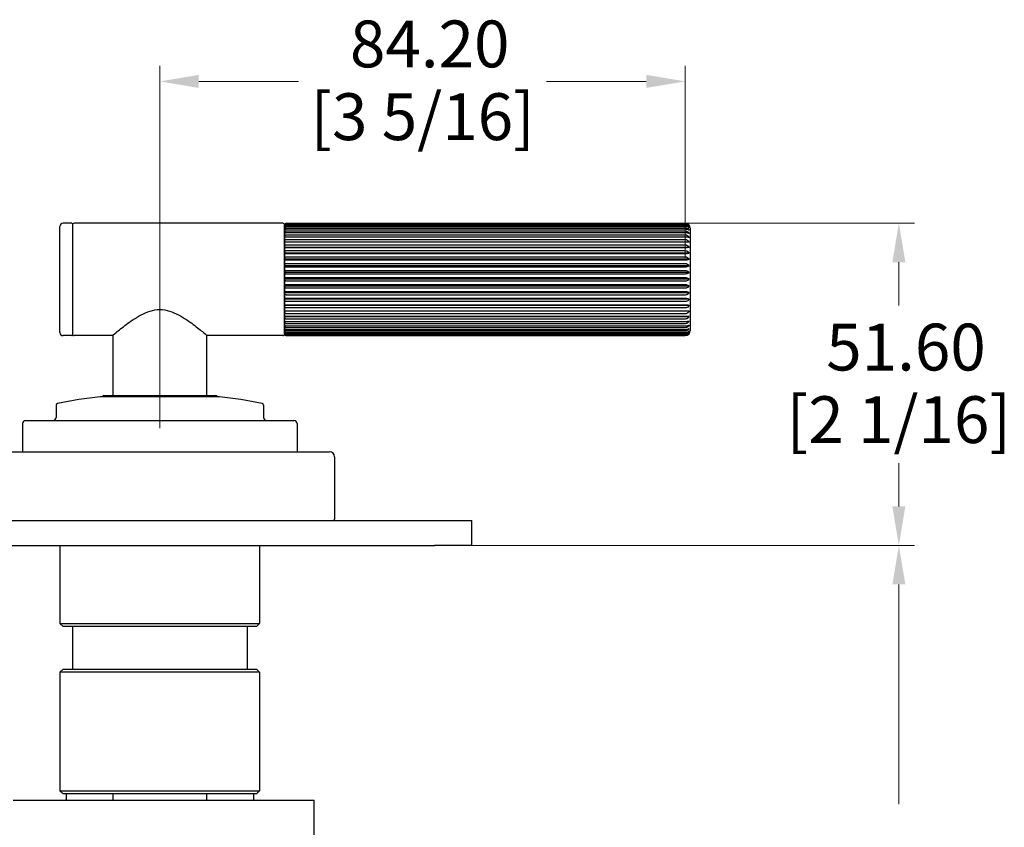
# Model space of a CAD drawing. Units: millimetres. Extents: x 20 to 722, y 20 to 505.
# Drawn here: x 314 to 472, y 151 to 280 of the extents above; entities that cross this region are included whole.
import ezdxf

# ---------------------------------------------------------------- set-up
doc = ezdxf.new("R2010")
doc.units = ezdxf.units.MM
doc.header["$LTSCALE"] = 2.5
doc.layers.add('Dimension (ISO)', color=7, linetype='Continuous', lineweight=18, true_color=0x00003f)
doc.layers.add('Visible (ISO)', color=7, linetype='Continuous', lineweight=25, true_color=0x00003f)
doc.styles.add('Samuel Heath (ISO)', font='tahoma.ttf')
doc.dimstyles.new('Samuel Heath (ISO)', dxfattribs={"dimscale": 2.5, "dimtxt": 3, "dimasz": 2.5, "dimexe": 1, "dimexo": 1.5, "dimgap": 0.762, "dimtad": 0, "dimtih": 1, "dimtoh": 1, "dimrnd": 1e-08, "dimzin": 0, "dimdsep": 46, "dimtxsty": 'Samuel Heath (ISO)', "dimcen": 0.09, "dimdle": 10, "dimclrd": 256, "dimclre": 256, "dimclrt": 256, "dimazin": 0, "dimtfac": 1, "dimtmove": 0, "dimatfit": 3, "dimfxl": 1, "dimtolj": 1, "dimtzin": 0, "dimlwd": 15, "dimlwe": 15, "dimarcsym": 0})

# ---------------------------------------------------------------- blocks, each defined once
blk = doc.blocks.new('*D12')
at = {"layer": 'Defpoints', "color": 0, "transparency": 16777216}
for p in [(420.84, 270.51), (420.84, 238.53), (336.64, 211.2)]:
    blk.add_point(p, dxfattribs=at)
at = {"layer": 'Dimension (ISO)', "color": 176, "lineweight": 15, "true_color": 0x000080, "transparency": 16777216}
for p, q in [((336.64, 214.95), (336.64, 273.01)), ((420.84, 242.28), (420.84, 273.01)), ((342.89, 270.51), (358.87, 270.51)), ((414.59, 270.51), (398.6, 270.51))]:
    blk.add_line(p, q, dxfattribs=at)
at = {"layer": 'Dimension (ISO)', "color": 176, "true_color": 0x000080, "transparency": 16777216}
for points in [[(342.89, 271.55), (342.89, 269.47), (336.64, 270.51)], [(414.59, 271.55), (414.59, 269.47), (420.84, 270.51)]]:
    blk.add_solid(points, dxfattribs=at)
at = {"layer": 'Dimension (ISO)', "color": 176, "lineweight": 18, "true_color": 0x000080, "transparency": 16777216, "char_height": 7.5, "attachment_point": 2, "style": 'Samuel Heath (ISO)'}
for s, insert in [('\\A1; 84.20', (378.74, 280.26)), ('\\A1;[3 5/16]', (378.74, 268.61))]:
    blk.add_mtext(s, dxfattribs=dict(at, insert=insert))
blk = doc.blocks.new('*D13')
at = {"layer": 'Defpoints', "color": 0, "transparency": 16777216}
for p in [(356.34, 247.8), (380.64, 196.2), (455.05, 196.2)]:
    blk.add_point(p, dxfattribs=at)
at = {"layer": 'Dimension (ISO)', "color": 176, "lineweight": 15, "true_color": 0x000080, "transparency": 16777216}
for p, q in [((360.09, 247.8), (457.55, 247.8)), ((455.05, 241.55), (455.05, 234.62)), ((455.05, 202.45), (455.05, 209.38)), ((384.39, 196.2), (457.55, 196.2))]:
    blk.add_line(p, q, dxfattribs=at)
at = {"layer": 'Dimension (ISO)', "color": 176, "true_color": 0x000080, "transparency": 16777216}
for points in [[(454.01, 241.55), (456.09, 241.55), (455.05, 247.8)], [(454.01, 202.45), (456.09, 202.45), (455.05, 196.2)]]:
    blk.add_solid(points, dxfattribs=at)
at = {"layer": 'Dimension (ISO)', "color": 176, "lineweight": 18, "true_color": 0x000080, "transparency": 16777216, "char_height": 7.5, "attachment_point": 2, "style": 'Samuel Heath (ISO)'}
for s, insert in [('\\A1; 51.60', (455.05, 231.71)), ('\\A1;[2 1/16]', (455.05, 220.09))]:
    blk.add_mtext(s, dxfattribs=dict(at, insert=insert))
blk = doc.blocks.new('*D14')
at = {"layer": 'Defpoints', "color": 0, "transparency": 16777216}
for p in [(380.64, 196.2), (455.05, 196.2), (356.81, 88.4)]:
    blk.add_point(p, dxfattribs=at)
at = {"layer": 'Dimension (ISO)', "color": 176, "lineweight": 15, "true_color": 0x000080, "transparency": 16777216}
for p, q in [((384.39, 196.2), (457.55, 196.2)), ((455.05, 189.95), (455.05, 154.76)), ((455.05, 94.65), (455.05, 129.83)), ((360.56, 88.4), (457.55, 88.4))]:
    blk.add_line(p, q, dxfattribs=at)
at = {"layer": 'Dimension (ISO)', "color": 176, "true_color": 0x000080, "transparency": 16777216}
for points in [[(454.01, 189.95), (456.09, 189.95), (455.05, 196.2)], [(454.01, 94.65), (456.09, 94.65), (455.05, 88.4)]]:
    blk.add_solid(points, dxfattribs=at)
at = {"layer": 'Dimension (ISO)', "color": 176, "lineweight": 18, "true_color": 0x000080, "transparency": 16777216, "char_height": 7.5, "attachment_point": 2, "style": 'Samuel Heath (ISO)'}
for s, insert in [('\\A1; ', (455.05, 151.7)), ('\\A1;[4 1/4]', (455.05, 140.39))]:
    blk.add_mtext(s, dxfattribs=dict(at, insert=insert))

msp = doc.modelspace()

# ---------------------------------------------------------------- linework, layer by layer
at = {"layer": 'Visible (ISO)'}
for p, q in [((322.537, 247.798), (321.137, 247.798)), ((322.637, 247.698), (322.637, 229.898)), ((356.337, 247.798), (322.937, 247.798)), ((356.937, 247.798), (420.837, 247.798)), ((356.937, 247.795), (420.837, 247.795)), ((420.837, 247.759), (356.937, 247.759)), ((356.937, 247.693), (420.837, 247.693)), ((320.637, 230.298), (320.637, 247.298)), ((356.637, 247.498), (356.637, 230.098)), ((356.637, 247.482), (356.637, 247.498)), ((356.637, 247.348), (356.637, 247.482)), ((356.637, 247.079), (356.637, 247.348)), ((356.637, 246.68), (356.637, 247.079)), ((356.637, 246.156), (356.637, 246.68)), ((356.637, 245.516), (356.637, 246.156)), ((420.837, 247.584), (356.937, 247.584)), ((356.937, 247.451), (420.837, 247.451)), ((420.837, 247.27), (356.937, 247.27)), ((356.937, 247.073), (420.837, 247.073)), ((420.837, 246.823), (356.937, 246.823)), ((356.937, 246.564), (420.837, 246.564)), ((420.837, 246.249), (356.937, 246.249)), ((421.637, 246.998), (421.637, 230.598)), ((356.637, 244.77), (356.637, 245.516)), ((421.462, 244.77), (356.637, 244.77)), ((356.637, 243.93), (356.637, 244.77)), ((356.937, 245.932), (420.837, 245.932)), ((420.837, 245.557), (356.937, 245.557)), ((356.937, 245.188), (420.837, 245.188)), ((420.837, 244.759), (356.937, 244.759)), ((421.462, 243.93), (356.637, 243.93)), ((356.637, 243.009), (356.637, 243.93)), ((421.462, 243.009), (356.637, 243.009)), ((356.637, 242.022), (356.637, 243.009)), ((356.937, 244.344), (420.837, 244.344)), ((420.837, 243.867), (356.937, 243.867)), ((356.937, 243.412), (420.837, 243.412)), ((421.462, 242.022), (356.637, 242.022)), ((356.637, 240.984), (356.637, 242.022)), ((420.837, 242.895), (356.937, 242.895)), ((356.937, 242.407), (420.837, 242.407)), ((420.837, 241.858), (356.937, 241.858)), ((421.462, 240.984), (356.637, 240.984)), ((356.637, 239.911), (356.637, 240.984)), ((421.462, 239.911), (356.637, 239.911)), ((356.637, 238.821), (356.637, 239.911)), ((356.937, 241.345), (420.837, 241.345)), ((420.837, 240.774), (356.937, 240.774)), ((356.937, 240.243), (420.837, 240.243)), ((421.462, 238.821), (356.637, 238.821)), ((356.637, 237.73), (356.637, 238.821)), ((420.837, 239.657), (356.937, 239.657)), ((356.937, 239.118), (420.837, 239.118)), ((420.837, 238.528), (356.937, 238.528)), ((421.462, 237.73), (356.637, 237.73)), ((356.637, 236.657), (356.637, 237.73)), ((421.462, 236.657), (356.637, 236.657)), ((356.637, 235.617), (356.637, 236.657)), ((356.937, 237.988), (420.837, 237.988)), ((420.837, 237.403), (356.937, 237.403)), ((356.937, 236.871), (420.837, 236.871)), ((421.462, 235.617), (356.637, 235.617)), ((356.637, 234.627), (356.637, 235.617)), ((420.837, 236.299), (356.937, 236.299)), ((356.937, 235.785), (420.837, 235.785)), ((420.837, 235.235), (356.937, 235.235)), ((421.462, 234.627), (356.637, 234.627)), ((356.637, 233.703), (356.637, 234.627)), ((421.462, 233.703), (356.637, 233.703)), ((356.637, 232.859), (356.637, 233.703)), ((356.937, 234.746), (420.837, 234.746)), ((420.837, 234.227), (356.937, 234.227)), ((356.937, 233.77), (420.837, 233.77)), ((421.462, 232.859), (356.637, 232.859)), ((356.637, 232.109), (356.637, 232.859)), ((356.637, 231.465), (356.637, 232.109)), ((420.837, 233.292), (356.937, 233.292)), ((356.937, 232.874), (420.837, 232.874)), ((420.837, 232.443), (356.937, 232.443)), ((356.937, 232.072), (420.837, 232.072)), ((356.637, 230.936), (356.637, 231.465)), ((356.637, 230.531), (356.637, 230.936)), ((356.637, 230.256), (356.637, 230.531)), ((420.837, 231.694), (356.937, 231.694)), ((356.937, 231.375), (420.837, 231.375)), ((420.837, 231.058), (356.937, 231.058)), ((356.937, 230.796), (420.837, 230.796)), ((420.837, 230.543), (356.937, 230.543)), ((356.937, 230.343), (420.837, 230.343)), ((322.537, 229.798), (321.137, 229.798)), ((329.037, 229.798), (322.937, 229.798)), ((329.137, 229.882), (329.137, 220.198)), ((344.137, 229.882), (344.137, 220.198)), ((356.337, 229.798), (344.237, 229.798)), ((356.637, 230.117), (356.637, 230.256)), ((356.637, 230.098), (356.637, 230.117)), ((420.837, 230.159), (356.937, 230.159)), ((356.937, 230.023), (420.837, 230.023)), ((420.837, 229.911), (356.937, 229.911)), ((356.937, 229.841), (420.837, 229.841)), ((420.837, 229.803), (356.937, 229.803)), ((356.937, 229.798), (420.837, 229.798)), ((346.185, 219.998), (327.089, 219.998)), ((327.637, 220.198), (345.637, 220.198)), ((320.012, 218.651), (320.012, 216.698)), ((353.262, 218.651), (353.262, 216.698)), ((315.137, 216.198), (358.137, 216.198)), ((314.637, 215.698), (314.637, 211.198)), ((358.637, 215.698), (358.637, 211.198)), ((309.437, 211.198), (363.837, 211.198)), ((364.637, 210.398), (364.637, 200.398)), ((132.637, 200.198), (380.637, 200.198)), ((380.637, 200.198), (386.637, 200.198)), ((386.637, 196.198), (386.637, 200.198)), ((132.637, 196.198), (380.637, 196.198)), ((320.637, 196.198), (320.637, 183.698)), ((352.637, 196.198), (352.637, 183.698)), ((386.637, 196.198), (380.637, 196.198)), ((320.637, 183.698), (352.637, 183.698)), ((321.137, 183.198), (320.637, 183.698)), ((352.137, 183.198), (321.137, 183.198)), ((322.637, 183.198), (322.637, 176.398)), ((350.637, 183.198), (350.637, 176.398)), ((352.137, 183.198), (352.637, 183.698)), ((321.137, 176.398), (320.637, 175.898)), ((352.637, 175.898), (320.637, 175.898)), ((320.637, 175.898), (320.637, 156.898)), ((321.137, 176.398), (352.137, 176.398)), ((352.137, 176.398), (352.637, 175.898)), ((352.637, 175.898), (352.637, 156.898)), ((320.637, 156.898), (352.637, 156.898)), ((321.137, 156.398), (320.637, 156.898)), ((352.137, 156.398), (321.137, 156.398)), ((321.637, 156.398), (321.637, 155.498)), ((329.154, 155.498), (329.154, 156.398)), ((344.121, 156.398), (344.121, 155.498)), ((351.637, 156.398), (351.637, 155.498)), ((352.137, 156.398), (352.637, 156.898)), ((313.153, 155.398), (361.387, 155.398)), ((361.387, 145.398), (361.387, 155.398))]:
    msp.add_line(p, q, dxfattribs=at)
for centre, radius, start, end in [((321.137, 247.298), 0.5, 90, 180), ((322.537, 247.698), 0.1, 0, 90), ((322.937, 247.498), 0.3, 90, 180), ((356.337, 247.498), 0.3, 0, 90), ((356.937, 247.498), 0.3, 90, 180), ((420.837, 246.998), 0.8, 0, 90), ((420.837, 230.598), 0.8, 270, 0), ((321.137, 230.298), 0.5, 180, 270), ((322.537, 229.898), 0.1, 270, 0), ((322.937, 230.098), 0.3, 180, 270), ((356.337, 230.098), 0.3, 270, 0), ((356.937, 230.098), 0.3, 180, 270), ((336.637, 135.285), 85.25, 96.43074, 101.07956), ((327.637, 219.998), 0.2, 90, 179.89186), ((345.637, 219.998), 0.2, 0.10814, 90), ((336.637, 135.285), 85.25, 78.92044, 83.56926), ((320.312, 218.651), 0.3, 101.07956, 180), ((352.962, 218.651), 0.3, 0, 78.92044), ((315.137, 215.698), 0.5, 90, 180), ((319.512, 216.698), 0.5, 270, 0), ((353.762, 216.698), 0.5, 180, 270), ((358.137, 215.698), 0.5, 0, 90), ((363.837, 210.398), 0.8, 0, 90), ((364.437, 200.398), 0.2, 270, 0), ((320.637, 155.498), 1, 354.26083, 0), ((352.637, 155.498), 1, 180, 185.73917)]:
    msp.add_arc(centre, radius, start, end, dxfattribs=at)
for points, knots in [([(356.637, 247.482), (356.637, 247.525), (356.648, 247.577), (356.682, 247.652), (356.709, 247.69), (356.764, 247.74), (356.8, 247.763), (356.865, 247.787), (356.904, 247.795), (356.937, 247.795)], [-0.053597235, -0.053597235, -0.053597235, -0.053597235, -0.036245935, -0.036245935, -0.021773762, -0.021773762, -0.009971588, -0.009971588, 0, 0, 0, 0]), ([(356.937, 247.759), (356.904, 247.759), (356.865, 247.753), (356.8, 247.731), (356.764, 247.711), (356.709, 247.666), (356.682, 247.632), (356.648, 247.566), (356.637, 247.52), (356.637, 247.482)], [0, 0, 0, 0, 0.009984552, 0.009984552, 0.021778095, 0.021778095, 0.036205494, 0.036205494, 0.053465992, 0.053465992, 0.053465992, 0.053465992]), ([(356.637, 247.348), (356.637, 247.396), (356.648, 247.452), (356.682, 247.535), (356.709, 247.577), (356.764, 247.633), (356.8, 247.658), (356.865, 247.685), (356.904, 247.693), (356.937, 247.693)], [-0.053597235, -0.053597235, -0.053597235, -0.053597235, -0.036245935, -0.036245935, -0.021773762, -0.021773762, -0.009971588, -0.009971588, 0, 0, 0, 0]), ([(420.837, 247.795), (420.925, 247.795), (421.028, 247.776), (421.2, 247.712), (421.296, 247.652), (421.397, 247.559), (421.432, 247.522), (421.462, 247.482)], [0, 0, 0, 0, 0.026410147, 0.026410147, 0.057647598, 0.057647598, 0.074489511, 0.074489511, 0.074489511, 0.074489511]), ([(421.462, 247.482), (421.432, 247.517), (421.398, 247.55), (421.296, 247.632), (421.201, 247.686), (421.028, 247.742), (420.925, 247.759), (420.837, 247.759)], [-0.0743882, -0.0743882, -0.0743882, -0.0743882, -0.057667075, -0.057667075, -0.026447765, -0.026447765, 0, 0, 0, 0]), ([(420.837, 247.693), (420.925, 247.693), (421.028, 247.672), (421.2, 247.602), (421.296, 247.535), (421.397, 247.433), (421.432, 247.392), (421.462, 247.348)], [0, 0, 0, 0, 0.026410147, 0.026410147, 0.057647598, 0.057647598, 0.074489511, 0.074489511, 0.074489511, 0.074489511]), ([(356.937, 247.584), (356.904, 247.584), (356.865, 247.578), (356.8, 247.56), (356.764, 247.543), (356.709, 247.505), (356.682, 247.476), (356.648, 247.419), (356.637, 247.381), (356.637, 247.348)], [0, 0, 0, 0, 0.009984552, 0.009984552, 0.021778095, 0.021778095, 0.036205494, 0.036205494, 0.053465992, 0.053465992, 0.053465992, 0.053465992]), ([(356.637, 247.079), (356.637, 247.131), (356.648, 247.192), (356.682, 247.281), (356.709, 247.327), (356.764, 247.387), (356.8, 247.414), (356.865, 247.442), (356.904, 247.451), (356.937, 247.451)], [-0.053597235, -0.053597235, -0.053597235, -0.053597235, -0.036245935, -0.036245935, -0.021773762, -0.021773762, -0.009971588, -0.009971588, 0, 0, 0, 0]), ([(356.937, 247.27), (356.904, 247.27), (356.865, 247.266), (356.8, 247.251), (356.764, 247.237), (356.709, 247.206), (356.682, 247.183), (356.648, 247.137), (356.637, 247.106), (356.637, 247.079)], [0, 0, 0, 0, 0.009984552, 0.009984552, 0.021778095, 0.021778095, 0.036205494, 0.036205494, 0.053465992, 0.053465992, 0.053465992, 0.053465992]), ([(356.637, 246.68), (356.637, 246.734), (356.648, 246.799), (356.682, 246.893), (356.709, 246.941), (356.764, 247.005), (356.8, 247.033), (356.865, 247.063), (356.904, 247.073), (356.937, 247.073)], [-0.053597235, -0.053597235, -0.053597235, -0.053597235, -0.036245935, -0.036245935, -0.021773762, -0.021773762, -0.009971588, -0.009971588, 0, 0, 0, 0]), ([(356.937, 246.823), (356.904, 246.823), (356.865, 246.819), (356.8, 246.808), (356.764, 246.798), (356.709, 246.775), (356.682, 246.757), (356.648, 246.723), (356.637, 246.699), (356.637, 246.68)], [0, 0, 0, 0, 0.009984552, 0.009984552, 0.021778095, 0.021778095, 0.036205494, 0.036205494, 0.053465992, 0.053465992, 0.053465992, 0.053465992]), ([(356.637, 246.156), (356.637, 246.212), (356.648, 246.279), (356.682, 246.377), (356.709, 246.427), (356.764, 246.493), (356.8, 246.523), (356.865, 246.554), (356.904, 246.564), (356.937, 246.564)], [-0.053597235, -0.053597235, -0.053597235, -0.053597235, -0.036245935, -0.036245935, -0.021773762, -0.021773762, -0.009971588, -0.009971588, 0, 0, 0, 0]), ([(356.937, 246.249), (356.904, 246.249), (356.865, 246.247), (356.8, 246.239), (356.764, 246.233), (356.709, 246.218), (356.682, 246.206), (356.648, 246.184), (356.637, 246.169), (356.637, 246.156)], [0, 0, 0, 0, 0.009984552, 0.009984552, 0.021778095, 0.021778095, 0.036205494, 0.036205494, 0.053465992, 0.053465992, 0.053465992, 0.053465992]), ([(421.462, 247.348), (421.432, 247.378), (421.398, 247.406), (421.296, 247.476), (421.201, 247.521), (421.028, 247.57), (420.925, 247.584), (420.837, 247.584)], [-0.0743882, -0.0743882, -0.0743882, -0.0743882, -0.057667075, -0.057667075, -0.026447765, -0.026447765, 0, 0, 0, 0]), ([(420.837, 247.451), (420.925, 247.451), (421.028, 247.428), (421.2, 247.353), (421.296, 247.281), (421.397, 247.171), (421.432, 247.127), (421.462, 247.079)], [0, 0, 0, 0, 0.026410147, 0.026410147, 0.057647598, 0.057647598, 0.074489511, 0.074489511, 0.074489511, 0.074489511]), ([(421.462, 247.079), (421.432, 247.103), (421.398, 247.126), (421.296, 247.183), (421.201, 247.22), (421.028, 247.258), (420.925, 247.27), (420.837, 247.27)], [-0.0743882, -0.0743882, -0.0743882, -0.0743882, -0.057667075, -0.057667075, -0.026447765, -0.026447765, 0, 0, 0, 0]), ([(420.837, 247.073), (420.925, 247.073), (421.028, 247.049), (421.2, 246.969), (421.296, 246.893), (421.397, 246.777), (421.432, 246.73), (421.462, 246.68)], [0, 0, 0, 0, 0.026410147, 0.026410147, 0.057647598, 0.057647598, 0.074489511, 0.074489511, 0.074489511, 0.074489511]), ([(421.462, 246.68), (421.432, 246.698), (421.398, 246.715), (421.296, 246.757), (421.201, 246.785), (421.028, 246.814), (420.925, 246.823), (420.837, 246.823)], [-0.0743882, -0.0743882, -0.0743882, -0.0743882, -0.057667075, -0.057667075, -0.026447765, -0.026447765, 0, 0, 0, 0]), ([(420.837, 246.564), (420.925, 246.564), (421.028, 246.539), (421.2, 246.456), (421.296, 246.377), (421.397, 246.257), (421.432, 246.208), (421.462, 246.156)], [0, 0, 0, 0, 0.026410147, 0.026410147, 0.057647598, 0.057647598, 0.074489511, 0.074489511, 0.074489511, 0.074489511]), ([(421.462, 246.156), (421.432, 246.168), (421.398, 246.179), (421.296, 246.206), (421.201, 246.224), (421.028, 246.243), (420.925, 246.249), (420.837, 246.249)], [-0.0743882, -0.0743882, -0.0743882, -0.0743882, -0.057667075, -0.057667075, -0.026447765, -0.026447765, 0, 0, 0, 0]), ([(356.637, 245.516), (356.637, 245.574), (356.648, 245.642), (356.682, 245.742), (356.709, 245.793), (356.764, 245.86), (356.8, 245.891), (356.865, 245.923), (356.904, 245.932), (356.937, 245.932)], [-0.053597235, -0.053597235, -0.053597235, -0.053597235, -0.036245935, -0.036245935, -0.021773762, -0.021773762, -0.009971588, -0.009971588, 0, 0, 0, 0]), ([(356.937, 245.557), (356.904, 245.557), (356.865, 245.556), (356.8, 245.553), (356.764, 245.55), (356.709, 245.543), (356.682, 245.538), (356.648, 245.529), (356.637, 245.522), (356.637, 245.516)], [0, 0, 0, 0, 0.009984552, 0.009984552, 0.021778095, 0.021778095, 0.036205494, 0.036205494, 0.053465992, 0.053465992, 0.053465992, 0.053465992]), ([(356.637, 244.77), (356.637, 244.828), (356.648, 244.897), (356.682, 244.997), (356.709, 245.048), (356.764, 245.116), (356.8, 245.147), (356.865, 245.179), (356.904, 245.188), (356.937, 245.188)], [-0.053597235, -0.053597235, -0.053597235, -0.053597235, -0.036245935, -0.036245935, -0.021773762, -0.021773762, -0.009971588, -0.009971588, 0, 0, 0, 0]), ([(356.937, 244.759), (356.904, 244.759), (356.865, 244.759), (356.8, 244.76), (356.764, 244.761), (356.709, 244.763), (356.682, 244.764), (356.648, 244.767), (356.637, 244.769), (356.637, 244.77)], [0, 0, 0, 0, 0.009984552, 0.009984552, 0.021778095, 0.021778095, 0.036205494, 0.036205494, 0.053465992, 0.053465992, 0.053465992, 0.053465992]), ([(420.837, 245.932), (420.925, 245.932), (421.028, 245.907), (421.2, 245.822), (421.296, 245.742), (421.397, 245.619), (421.432, 245.569), (421.462, 245.516)], [0, 0, 0, 0, 0.026410147, 0.026410147, 0.057647598, 0.057647598, 0.074489511, 0.074489511, 0.074489511, 0.074489511]), ([(421.462, 245.516), (421.432, 245.521), (421.398, 245.526), (421.296, 245.538), (421.201, 245.546), (421.028, 245.555), (420.925, 245.557), (420.837, 245.557)], [-0.0743882, -0.0743882, -0.0743882, -0.0743882, -0.057667075, -0.057667075, -0.026447765, -0.026447765, 0, 0, 0, 0]), ([(420.837, 245.188), (420.925, 245.188), (421.028, 245.163), (421.2, 245.078), (421.296, 244.997), (421.397, 244.874), (421.432, 244.824), (421.462, 244.77)], [0, 0, 0, 0, 0.026410147, 0.026410147, 0.057647598, 0.057647598, 0.074489511, 0.074489511, 0.074489511, 0.074489511]), ([(421.462, 244.77), (421.432, 244.769), (421.398, 244.768), (421.296, 244.764), (421.201, 244.762), (421.028, 244.76), (420.925, 244.759), (420.837, 244.759)], [-0.0743882, -0.0743882, -0.0743882, -0.0743882, -0.057667075, -0.057667075, -0.026447765, -0.026447765, 0, 0, 0, 0]), ([(356.637, 243.93), (356.637, 243.988), (356.648, 244.055), (356.682, 244.155), (356.709, 244.205), (356.764, 244.272), (356.8, 244.302), (356.865, 244.334), (356.904, 244.344), (356.937, 244.344)], [-0.053597235, -0.053597235, -0.053597235, -0.053597235, -0.036245935, -0.036245935, -0.021773762, -0.021773762, -0.009971588, -0.009971588, 0, 0, 0, 0]), ([(356.937, 243.867), (356.904, 243.867), (356.865, 243.869), (356.8, 243.873), (356.764, 243.878), (356.709, 243.888), (356.682, 243.896), (356.648, 243.911), (356.637, 243.922), (356.637, 243.93)], [0, 0, 0, 0, 0.009984552, 0.009984552, 0.021778095, 0.021778095, 0.036205494, 0.036205494, 0.053465992, 0.053465992, 0.053465992, 0.053465992]), ([(356.637, 243.009), (356.637, 243.065), (356.648, 243.131), (356.682, 243.228), (356.709, 243.277), (356.764, 243.342), (356.8, 243.371), (356.865, 243.402), (356.904, 243.412), (356.937, 243.412)], [-0.053597235, -0.053597235, -0.053597235, -0.053597235, -0.036245935, -0.036245935, -0.021773762, -0.021773762, -0.009971588, -0.009971588, 0, 0, 0, 0]), ([(356.937, 242.895), (356.904, 242.895), (356.865, 242.898), (356.8, 242.907), (356.764, 242.915), (356.709, 242.933), (356.682, 242.947), (356.648, 242.975), (356.637, 242.994), (356.637, 243.009)], [0, 0, 0, 0, 0.009984552, 0.009984552, 0.021778095, 0.021778095, 0.036205494, 0.036205494, 0.053465992, 0.053465992, 0.053465992, 0.053465992]), ([(420.837, 244.344), (420.925, 244.344), (421.028, 244.319), (421.2, 244.235), (421.296, 244.155), (421.397, 244.032), (421.432, 243.983), (421.462, 243.93)], [0, 0, 0, 0, 0.026410147, 0.026410147, 0.057647598, 0.057647598, 0.074489511, 0.074489511, 0.074489511, 0.074489511]), ([(421.462, 243.93), (421.432, 243.922), (421.398, 243.915), (421.296, 243.896), (421.201, 243.884), (421.028, 243.871), (420.925, 243.867), (420.837, 243.867)], [-0.0743882, -0.0743882, -0.0743882, -0.0743882, -0.057667075, -0.057667075, -0.026447765, -0.026447765, 0, 0, 0, 0]), ([(420.837, 243.412), (420.925, 243.412), (421.028, 243.387), (421.2, 243.305), (421.296, 243.228), (421.397, 243.109), (421.432, 243.061), (421.462, 243.009)], [0, 0, 0, 0, 0.026410147, 0.026410147, 0.057647598, 0.057647598, 0.074489511, 0.074489511, 0.074489511, 0.074489511]), ([(421.462, 243.009), (421.432, 242.995), (421.398, 242.981), (421.296, 242.947), (421.201, 242.925), (421.028, 242.902), (420.925, 242.895), (420.837, 242.895)], [-0.0743882, -0.0743882, -0.0743882, -0.0743882, -0.057667075, -0.057667075, -0.026447765, -0.026447765, 0, 0, 0, 0]), ([(356.637, 242.022), (356.637, 242.075), (356.648, 242.138), (356.682, 242.231), (356.709, 242.278), (356.764, 242.34), (356.8, 242.368), (356.865, 242.398), (356.904, 242.407), (356.937, 242.407)], [-0.053597235, -0.053597235, -0.053597235, -0.053597235, -0.036245935, -0.036245935, -0.021773762, -0.021773762, -0.009971588, -0.009971588, 0, 0, 0, 0]), ([(356.937, 241.858), (356.904, 241.858), (356.865, 241.862), (356.8, 241.875), (356.764, 241.887), (356.709, 241.913), (356.682, 241.933), (356.648, 241.973), (356.637, 242), (356.637, 242.022)], [0, 0, 0, 0, 0.009984552, 0.009984552, 0.021778095, 0.021778095, 0.036205494, 0.036205494, 0.053465992, 0.053465992, 0.053465992, 0.053465992]), ([(420.837, 242.407), (420.925, 242.407), (421.028, 242.383), (421.2, 242.305), (421.296, 242.231), (421.397, 242.117), (421.432, 242.071), (421.462, 242.022)], [0, 0, 0, 0, 0.026410147, 0.026410147, 0.057647598, 0.057647598, 0.074489511, 0.074489511, 0.074489511, 0.074489511]), ([(421.462, 242.022), (421.432, 242.001), (421.398, 241.982), (421.296, 241.933), (421.201, 241.902), (421.028, 241.868), (420.925, 241.858), (420.837, 241.858)], [-0.0743882, -0.0743882, -0.0743882, -0.0743882, -0.057667075, -0.057667075, -0.026447765, -0.026447765, 0, 0, 0, 0]), ([(356.637, 240.984), (356.637, 241.034), (356.648, 241.093), (356.682, 241.18), (356.709, 241.224), (356.764, 241.282), (356.8, 241.309), (356.865, 241.337), (356.904, 241.345), (356.937, 241.345)], [-0.053597235, -0.053597235, -0.053597235, -0.053597235, -0.036245935, -0.036245935, -0.021773762, -0.021773762, -0.009971588, -0.009971588, 0, 0, 0, 0]), ([(356.937, 240.774), (356.904, 240.774), (356.865, 240.778), (356.8, 240.795), (356.764, 240.81), (356.709, 240.844), (356.682, 240.87), (356.648, 240.92), (356.637, 240.955), (356.637, 240.984)], [0, 0, 0, 0, 0.009984552, 0.009984552, 0.021778095, 0.021778095, 0.036205494, 0.036205494, 0.053465992, 0.053465992, 0.053465992, 0.053465992]), ([(356.637, 239.911), (356.637, 239.957), (356.648, 240.012), (356.682, 240.091), (356.709, 240.132), (356.764, 240.186), (356.8, 240.21), (356.865, 240.235), (356.904, 240.243), (356.937, 240.243)], [-0.053597235, -0.053597235, -0.053597235, -0.053597235, -0.036245935, -0.036245935, -0.021773762, -0.021773762, -0.009971588, -0.009971588, 0, 0, 0, 0]), ([(356.937, 239.657), (356.904, 239.657), (356.865, 239.663), (356.8, 239.683), (356.764, 239.702), (356.709, 239.743), (356.682, 239.774), (356.648, 239.835), (356.637, 239.876), (356.637, 239.911)], [0, 0, 0, 0, 0.009984552, 0.009984552, 0.021778095, 0.021778095, 0.036205494, 0.036205494, 0.053465992, 0.053465992, 0.053465992, 0.053465992]), ([(420.837, 241.345), (420.925, 241.345), (421.028, 241.323), (421.2, 241.25), (421.296, 241.18), (421.397, 241.073), (421.432, 241.03), (421.462, 240.984)], [0, 0, 0, 0, 0.026410147, 0.026410147, 0.057647598, 0.057647598, 0.074489511, 0.074489511, 0.074489511, 0.074489511]), ([(421.462, 240.984), (421.432, 240.957), (421.398, 240.932), (421.296, 240.87), (421.201, 240.829), (421.028, 240.786), (420.925, 240.774), (420.837, 240.774)], [-0.0743882, -0.0743882, -0.0743882, -0.0743882, -0.057667075, -0.057667075, -0.026447765, -0.026447765, 0, 0, 0, 0]), ([(420.837, 240.243), (420.925, 240.243), (421.028, 240.223), (421.2, 240.155), (421.296, 240.091), (421.397, 239.993), (421.432, 239.953), (421.462, 239.911)], [0, 0, 0, 0, 0.026410147, 0.026410147, 0.057647598, 0.057647598, 0.074489511, 0.074489511, 0.074489511, 0.074489511]), ([(421.462, 239.911), (421.432, 239.879), (421.398, 239.849), (421.296, 239.774), (421.201, 239.725), (421.028, 239.673), (420.925, 239.657), (420.837, 239.657)], [-0.0743882, -0.0743882, -0.0743882, -0.0743882, -0.057667075, -0.057667075, -0.026447765, -0.026447765, 0, 0, 0, 0]), ([(356.637, 238.821), (356.637, 238.862), (356.648, 238.911), (356.682, 238.982), (356.709, 239.019), (356.764, 239.067), (356.8, 239.088), (356.865, 239.111), (356.904, 239.118), (356.937, 239.118)], [-0.053597235, -0.053597235, -0.053597235, -0.053597235, -0.036245935, -0.036245935, -0.021773762, -0.021773762, -0.009971588, -0.009971588, 0, 0, 0, 0]), ([(356.937, 238.528), (356.904, 238.528), (356.865, 238.535), (356.8, 238.557), (356.764, 238.579), (356.709, 238.626), (356.682, 238.662), (356.648, 238.733), (356.637, 238.781), (356.637, 238.821)], [0, 0, 0, 0, 0.009984552, 0.009984552, 0.021778095, 0.021778095, 0.036205494, 0.036205494, 0.053465992, 0.053465992, 0.053465992, 0.053465992]), ([(420.837, 239.118), (420.925, 239.118), (421.028, 239.1), (421.2, 239.04), (421.296, 238.982), (421.397, 238.894), (421.432, 238.859), (421.462, 238.821)], [0, 0, 0, 0, 0.026410147, 0.026410147, 0.057647598, 0.057647598, 0.074489511, 0.074489511, 0.074489511, 0.074489511]), ([(421.462, 238.821), (421.432, 238.784), (421.398, 238.749), (421.296, 238.662), (421.201, 238.605), (421.028, 238.546), (420.925, 238.528), (420.837, 238.528)], [-0.0743882, -0.0743882, -0.0743882, -0.0743882, -0.057667075, -0.057667075, -0.026447765, -0.026447765, 0, 0, 0, 0]), ([(356.637, 237.73), (356.637, 237.766), (356.648, 237.808), (356.682, 237.87), (356.709, 237.902), (356.764, 237.944), (356.8, 237.963), (356.865, 237.982), (356.904, 237.988), (356.937, 237.988)], [-0.053597235, -0.053597235, -0.053597235, -0.053597235, -0.036245935, -0.036245935, -0.021773762, -0.021773762, -0.009971588, -0.009971588, 0, 0, 0, 0]), ([(356.937, 237.403), (356.904, 237.403), (356.865, 237.41), (356.8, 237.435), (356.764, 237.459), (356.709, 237.512), (356.682, 237.553), (356.648, 237.631), (356.637, 237.685), (356.637, 237.73)], [0, 0, 0, 0, 0.009984552, 0.009984552, 0.021778095, 0.021778095, 0.036205494, 0.036205494, 0.053465992, 0.053465992, 0.053465992, 0.053465992]), ([(356.637, 236.657), (356.637, 236.686), (356.648, 236.722), (356.682, 236.773), (356.709, 236.799), (356.764, 236.834), (356.8, 236.85), (356.865, 236.866), (356.904, 236.871), (356.937, 236.871)], [-0.053597235, -0.053597235, -0.053597235, -0.053597235, -0.036245935, -0.036245935, -0.021773762, -0.021773762, -0.009971588, -0.009971588, 0, 0, 0, 0]), ([(356.937, 236.299), (356.904, 236.299), (356.865, 236.307), (356.8, 236.335), (356.764, 236.361), (356.709, 236.419), (356.682, 236.463), (356.648, 236.549), (356.637, 236.607), (356.637, 236.657)], [0, 0, 0, 0, 0.009984552, 0.009984552, 0.021778095, 0.021778095, 0.036205494, 0.036205494, 0.053465992, 0.053465992, 0.053465992, 0.053465992]), ([(420.837, 237.988), (420.925, 237.988), (421.028, 237.973), (421.2, 237.92), (421.296, 237.871), (421.397, 237.794), (421.432, 237.763), (421.462, 237.73)], [0, 0, 0, 0, 0.026410147, 0.026410147, 0.057647598, 0.057647598, 0.074489511, 0.074489511, 0.074489511, 0.074489511]), ([(421.462, 237.73), (421.432, 237.689), (421.398, 237.65), (421.296, 237.553), (421.201, 237.489), (421.028, 237.422), (420.925, 237.403), (420.837, 237.403)], [-0.0743882, -0.0743882, -0.0743882, -0.0743882, -0.057667075, -0.057667075, -0.026447765, -0.026447765, 0, 0, 0, 0]), ([(420.837, 236.871), (420.925, 236.871), (421.028, 236.858), (421.2, 236.815), (421.296, 236.773), (421.397, 236.71), (421.432, 236.684), (421.462, 236.657)], [0, 0, 0, 0, 0.026410147, 0.026410147, 0.057647598, 0.057647598, 0.074489511, 0.074489511, 0.074489511, 0.074489511]), ([(421.462, 236.657), (421.432, 236.611), (421.398, 236.569), (421.296, 236.463), (421.201, 236.394), (421.028, 236.321), (420.925, 236.299), (420.837, 236.299)], [-0.0743882, -0.0743882, -0.0743882, -0.0743882, -0.057667075, -0.057667075, -0.026447765, -0.026447765, 0, 0, 0, 0]), ([(356.637, 235.617), (356.637, 235.64), (356.648, 235.668), (356.682, 235.708), (356.709, 235.728), (356.764, 235.756), (356.8, 235.768), (356.865, 235.781), (356.904, 235.785), (356.937, 235.785)], [-0.053597235, -0.053597235, -0.053597235, -0.053597235, -0.036245935, -0.036245935, -0.021773762, -0.021773762, -0.009971588, -0.009971588, 0, 0, 0, 0]), ([(356.937, 235.235), (356.904, 235.235), (356.865, 235.244), (356.8, 235.274), (356.764, 235.301), (356.709, 235.363), (356.682, 235.41), (356.648, 235.502), (356.637, 235.564), (356.637, 235.617)], [0, 0, 0, 0, 0.009984552, 0.009984552, 0.021778095, 0.021778095, 0.036205494, 0.036205494, 0.053465992, 0.053465992, 0.053465992, 0.053465992]), ([(420.837, 235.785), (420.925, 235.785), (421.028, 235.774), (421.2, 235.74), (421.296, 235.708), (421.397, 235.658), (421.432, 235.638), (421.462, 235.617)], [0, 0, 0, 0, 0.026410147, 0.026410147, 0.057647598, 0.057647598, 0.074489511, 0.074489511, 0.074489511, 0.074489511]), ([(421.462, 235.617), (421.432, 235.568), (421.398, 235.523), (421.296, 235.41), (421.201, 235.336), (421.028, 235.258), (420.925, 235.235), (420.837, 235.235)], [-0.0743882, -0.0743882, -0.0743882, -0.0743882, -0.057667075, -0.057667075, -0.026447765, -0.026447765, 0, 0, 0, 0]), ([(329.037, 229.798), (329.037, 229.798), (329.252, 229.981), (330.049, 230.637), (330.629, 231.106), (331.928, 232.073), (332.747, 232.652), (334.114, 233.371), (334.593, 233.583), (335.589, 233.887), (336.107, 233.977), (336.637, 233.977)], [3.7362597, 3.7362597, 3.7362597, 3.7362597, 4.0405266, 4.0405266, 4.3447936, 4.3447936, 4.6632366, 4.6632366, 4.8224581, 4.8224581, 4.9816795, 4.9816795, 4.9816795, 4.9816795]), ([(336.637, 233.977), (337.168, 233.977), (337.685, 233.887), (338.681, 233.583), (339.16, 233.371), (340.527, 232.652), (341.347, 232.073), (342.646, 231.106), (343.226, 230.637), (344.023, 229.981), (344.237, 229.798), (344.237, 229.798)], [0, 0, 0, 0, 0.1592215, 0.1592215, 0.318443, 0.318443, 0.636886, 0.636886, 0.9411529, 0.9411529, 1.2454199, 1.2454199, 1.2454199, 1.2454199]), ([(356.637, 234.627), (356.637, 234.643), (356.648, 234.663), (356.682, 234.691), (356.709, 234.706), (356.764, 234.725), (356.8, 234.734), (356.865, 234.743), (356.904, 234.746), (356.937, 234.746)], [-0.053597235, -0.053597235, -0.053597235, -0.053597235, -0.036245935, -0.036245935, -0.021773762, -0.021773762, -0.009971588, -0.009971588, 0, 0, 0, 0]), ([(356.937, 234.227), (356.904, 234.227), (356.865, 234.237), (356.8, 234.268), (356.764, 234.297), (356.709, 234.361), (356.682, 234.41), (356.648, 234.506), (356.637, 234.572), (356.637, 234.627)], [0, 0, 0, 0, 0.009984552, 0.009984552, 0.021778095, 0.021778095, 0.036205494, 0.036205494, 0.053465992, 0.053465992, 0.053465992, 0.053465992]), ([(356.637, 233.703), (356.637, 233.712), (356.648, 233.723), (356.682, 233.739), (356.709, 233.748), (356.764, 233.759), (356.8, 233.764), (356.865, 233.769), (356.904, 233.77), (356.937, 233.77)], [-0.053597235, -0.053597235, -0.053597235, -0.053597235, -0.036245935, -0.036245935, -0.021773762, -0.021773762, -0.009971588, -0.009971588, 0, 0, 0, 0]), ([(356.937, 233.292), (356.904, 233.292), (356.865, 233.301), (356.8, 233.333), (356.764, 233.363), (356.709, 233.43), (356.682, 233.48), (356.648, 233.579), (356.637, 233.646), (356.637, 233.703)], [0, 0, 0, 0, 0.009984552, 0.009984552, 0.021778095, 0.021778095, 0.036205494, 0.036205494, 0.053465992, 0.053465992, 0.053465992, 0.053465992]), ([(420.837, 234.746), (420.925, 234.746), (421.028, 234.738), (421.2, 234.714), (421.296, 234.691), (421.397, 234.656), (421.432, 234.642), (421.462, 234.627)], [0, 0, 0, 0, 0.026410147, 0.026410147, 0.057647598, 0.057647598, 0.074489511, 0.074489511, 0.074489511, 0.074489511]), ([(421.462, 234.627), (421.432, 234.576), (421.398, 234.529), (421.296, 234.41), (421.201, 234.333), (421.028, 234.252), (420.925, 234.227), (420.837, 234.227)], [-0.0743882, -0.0743882, -0.0743882, -0.0743882, -0.057667075, -0.057667075, -0.026447765, -0.026447765, 0, 0, 0, 0]), ([(420.837, 233.77), (420.925, 233.77), (421.028, 233.766), (421.2, 233.753), (421.296, 233.74), (421.397, 233.72), (421.432, 233.711), (421.462, 233.703)], [0, 0, 0, 0, 0.026410147, 0.026410147, 0.057647598, 0.057647598, 0.074489511, 0.074489511, 0.074489511, 0.074489511]), ([(421.462, 233.703), (421.432, 233.651), (421.398, 233.602), (421.296, 233.48), (421.201, 233.401), (421.028, 233.317), (420.925, 233.292), (420.837, 233.292)], [-0.0743882, -0.0743882, -0.0743882, -0.0743882, -0.057667075, -0.057667075, -0.026447765, -0.026447765, 0, 0, 0, 0]), ([(356.637, 232.859), (356.637, 232.861), (356.648, 232.864), (356.682, 232.867), (356.709, 232.869), (356.764, 232.872), (356.8, 232.873), (356.865, 232.874), (356.904, 232.874), (356.937, 232.874)], [-0.053597235, -0.053597235, -0.053597235, -0.053597235, -0.036245935, -0.036245935, -0.021773762, -0.021773762, -0.009971588, -0.009971588, 0, 0, 0, 0]), ([(356.937, 232.443), (356.904, 232.443), (356.865, 232.453), (356.8, 232.485), (356.764, 232.515), (356.709, 232.583), (356.682, 232.634), (356.648, 232.734), (356.637, 232.802), (356.637, 232.859)], [0, 0, 0, 0, 0.009984552, 0.009984552, 0.021778095, 0.021778095, 0.036205494, 0.036205494, 0.053465992, 0.053465992, 0.053465992, 0.053465992]), ([(356.937, 231.694), (356.904, 231.694), (356.865, 231.704), (356.8, 231.736), (356.764, 231.766), (356.709, 231.833), (356.682, 231.884), (356.648, 231.984), (356.637, 232.052), (356.637, 232.109)], [0, 0, 0, 0, 0.009984552, 0.009984552, 0.021778095, 0.021778095, 0.036205494, 0.036205494, 0.053465992, 0.053465992, 0.053465992, 0.053465992]), ([(356.637, 232.109), (356.637, 232.104), (356.648, 232.098), (356.682, 232.089), (356.709, 232.084), (356.764, 232.078), (356.8, 232.076), (356.865, 232.073), (356.904, 232.072), (356.937, 232.072)], [-0.053597235, -0.053597235, -0.053597235, -0.053597235, -0.036245935, -0.036245935, -0.021773762, -0.021773762, -0.009971588, -0.009971588, 0, 0, 0, 0]), ([(420.837, 232.874), (420.925, 232.874), (421.028, 232.873), (421.2, 232.87), (421.296, 232.867), (421.397, 232.863), (421.432, 232.861), (421.462, 232.859)], [0, 0, 0, 0, 0.026410147, 0.026410147, 0.057647598, 0.057647598, 0.074489511, 0.074489511, 0.074489511, 0.074489511]), ([(421.462, 232.859), (421.432, 232.806), (421.398, 232.757), (421.296, 232.634), (421.201, 232.553), (421.028, 232.468), (420.925, 232.443), (420.837, 232.443)], [-0.0743882, -0.0743882, -0.0743882, -0.0743882, -0.057667075, -0.057667075, -0.026447765, -0.026447765, 0, 0, 0, 0]), ([(421.462, 232.109), (421.432, 232.057), (421.398, 232.007), (421.296, 231.884), (421.201, 231.804), (421.028, 231.72), (420.925, 231.694), (420.837, 231.694)], [-0.0743882, -0.0743882, -0.0743882, -0.0743882, -0.057667075, -0.057667075, -0.026447765, -0.026447765, 0, 0, 0, 0]), ([(420.837, 232.072), (420.925, 232.072), (421.028, 232.074), (421.2, 232.082), (421.296, 232.089), (421.397, 232.1), (421.432, 232.104), (421.462, 232.109)], [0, 0, 0, 0, 0.026410147, 0.026410147, 0.057647598, 0.057647598, 0.074489511, 0.074489511, 0.074489511, 0.074489511]), ([(356.937, 231.058), (356.904, 231.058), (356.865, 231.067), (356.8, 231.099), (356.764, 231.128), (356.709, 231.194), (356.682, 231.244), (356.648, 231.342), (356.637, 231.408), (356.637, 231.465)], [0, 0, 0, 0, 0.009984552, 0.009984552, 0.021778095, 0.021778095, 0.036205494, 0.036205494, 0.053465992, 0.053465992, 0.053465992, 0.053465992]), ([(356.637, 231.465), (356.637, 231.452), (356.648, 231.438), (356.682, 231.416), (356.709, 231.405), (356.764, 231.391), (356.8, 231.384), (356.865, 231.377), (356.904, 231.375), (356.937, 231.375)], [-0.053597235, -0.053597235, -0.053597235, -0.053597235, -0.036245935, -0.036245935, -0.021773762, -0.021773762, -0.009971588, -0.009971588, 0, 0, 0, 0]), ([(356.937, 230.543), (356.904, 230.543), (356.865, 230.552), (356.8, 230.583), (356.764, 230.611), (356.709, 230.675), (356.682, 230.723), (356.648, 230.817), (356.637, 230.882), (356.637, 230.936)], [0, 0, 0, 0, 0.009984552, 0.009984552, 0.021778095, 0.021778095, 0.036205494, 0.036205494, 0.053465992, 0.053465992, 0.053465992, 0.053465992]), ([(356.637, 230.936), (356.637, 230.916), (356.648, 230.894), (356.682, 230.86), (356.709, 230.843), (356.764, 230.82), (356.8, 230.81), (356.865, 230.799), (356.904, 230.796), (356.937, 230.796)], [-0.053597235, -0.053597235, -0.053597235, -0.053597235, -0.036245935, -0.036245935, -0.021773762, -0.021773762, -0.009971588, -0.009971588, 0, 0, 0, 0]), ([(356.937, 230.159), (356.904, 230.159), (356.865, 230.167), (356.8, 230.196), (356.764, 230.223), (356.709, 230.284), (356.682, 230.329), (356.648, 230.419), (356.637, 230.48), (356.637, 230.531)], [0, 0, 0, 0, 0.009984552, 0.009984552, 0.021778095, 0.021778095, 0.036205494, 0.036205494, 0.053465992, 0.053465992, 0.053465992, 0.053465992]), ([(356.637, 230.531), (356.637, 230.505), (356.648, 230.474), (356.682, 230.429), (356.709, 230.406), (356.764, 230.375), (356.8, 230.362), (356.865, 230.347), (356.904, 230.343), (356.937, 230.343)], [-0.053597235, -0.053597235, -0.053597235, -0.053597235, -0.036245935, -0.036245935, -0.021773762, -0.021773762, -0.009971588, -0.009971588, 0, 0, 0, 0]), ([(421.462, 231.465), (421.432, 231.413), (421.398, 231.365), (421.296, 231.244), (421.201, 231.165), (421.028, 231.082), (420.925, 231.058), (420.837, 231.058)], [-0.0743882, -0.0743882, -0.0743882, -0.0743882, -0.057667075, -0.057667075, -0.026447765, -0.026447765, 0, 0, 0, 0]), ([(420.837, 231.375), (420.925, 231.375), (421.028, 231.381), (421.2, 231.399), (421.296, 231.416), (421.397, 231.443), (421.432, 231.453), (421.462, 231.465)], [0, 0, 0, 0, 0.026410147, 0.026410147, 0.057647598, 0.057647598, 0.074489511, 0.074489511, 0.074489511, 0.074489511]), ([(421.462, 230.936), (421.432, 230.886), (421.398, 230.839), (421.296, 230.723), (421.201, 230.647), (421.028, 230.567), (420.925, 230.543), (420.837, 230.543)], [-0.0743882, -0.0743882, -0.0743882, -0.0743882, -0.057667075, -0.057667075, -0.026447765, -0.026447765, 0, 0, 0, 0]), ([(420.837, 230.796), (420.925, 230.796), (421.028, 230.804), (421.2, 230.833), (421.296, 230.86), (421.397, 230.901), (421.432, 230.918), (421.462, 230.936)], [0, 0, 0, 0, 0.026410147, 0.026410147, 0.057647598, 0.057647598, 0.074489511, 0.074489511, 0.074489511, 0.074489511]), ([(421.462, 230.531), (421.432, 230.484), (421.398, 230.439), (421.296, 230.329), (421.201, 230.257), (421.028, 230.181), (420.925, 230.159), (420.837, 230.159)], [-0.0743882, -0.0743882, -0.0743882, -0.0743882, -0.057667075, -0.057667075, -0.026447765, -0.026447765, 0, 0, 0, 0]), ([(420.837, 230.343), (420.925, 230.343), (421.028, 230.354), (421.2, 230.392), (421.296, 230.429), (421.397, 230.484), (421.432, 230.507), (421.462, 230.531)], [0, 0, 0, 0, 0.026410147, 0.026410147, 0.057647598, 0.057647598, 0.074489511, 0.074489511, 0.074489511, 0.074489511]), ([(356.937, 229.911), (356.904, 229.911), (356.865, 229.919), (356.8, 229.945), (356.764, 229.971), (356.709, 230.027), (356.682, 230.069), (356.648, 230.152), (356.637, 230.209), (356.637, 230.256)], [0, 0, 0, 0, 0.009984552, 0.009984552, 0.021778095, 0.021778095, 0.036205494, 0.036205494, 0.053465992, 0.053465992, 0.053465992, 0.053465992]), ([(356.637, 230.256), (356.637, 230.224), (356.648, 230.186), (356.682, 230.13), (356.709, 230.101), (356.764, 230.063), (356.8, 230.046), (356.865, 230.028), (356.904, 230.023), (356.937, 230.023)], [-0.053597235, -0.053597235, -0.053597235, -0.053597235, -0.036245935, -0.036245935, -0.021773762, -0.021773762, -0.009971588, -0.009971588, 0, 0, 0, 0]), ([(356.937, 229.803), (356.904, 229.803), (356.865, 229.81), (356.8, 229.834), (356.764, 229.857), (356.709, 229.908), (356.682, 229.947), (356.648, 230.022), (356.637, 230.073), (356.637, 230.117)], [0, 0, 0, 0, 0.009984552, 0.009984552, 0.021778095, 0.021778095, 0.036205494, 0.036205494, 0.053465992, 0.053465992, 0.053465992, 0.053465992]), ([(356.637, 230.117), (356.637, 230.079), (356.648, 230.033), (356.682, 229.967), (356.709, 229.934), (356.764, 229.889), (356.8, 229.869), (356.865, 229.848), (356.904, 229.841), (356.937, 229.841)], [-0.053597235, -0.053597235, -0.053597235, -0.053597235, -0.036245935, -0.036245935, -0.021773762, -0.021773762, -0.009971588, -0.009971588, 0, 0, 0, 0]), ([(421.462, 230.256), (421.432, 230.213), (421.398, 230.171), (421.296, 230.069), (421.201, 230.002), (421.028, 229.932), (420.925, 229.911), (420.837, 229.911)], [-0.0743882, -0.0743882, -0.0743882, -0.0743882, -0.057667075, -0.057667075, -0.026447765, -0.026447765, 0, 0, 0, 0]), ([(420.837, 230.023), (420.925, 230.023), (421.028, 230.037), (421.2, 230.085), (421.296, 230.13), (421.397, 230.199), (421.432, 230.227), (421.462, 230.256)], [0, 0, 0, 0, 0.026410147, 0.026410147, 0.057647598, 0.057647598, 0.074489511, 0.074489511, 0.074489511, 0.074489511]), ([(421.462, 230.117), (421.432, 230.077), (421.398, 230.039), (421.296, 229.946), (421.201, 229.886), (421.028, 229.822), (420.925, 229.803), (420.837, 229.803)], [-0.0743882, -0.0743882, -0.0743882, -0.0743882, -0.057667075, -0.057667075, -0.026447765, -0.026447765, 0, 0, 0, 0]), ([(420.837, 229.841), (420.925, 229.841), (421.028, 229.858), (421.2, 229.914), (421.296, 229.967), (421.397, 230.049), (421.432, 230.082), (421.462, 230.117)], [0, 0, 0, 0, 0.026410147, 0.026410147, 0.057647598, 0.057647598, 0.074489511, 0.074489511, 0.074489511, 0.074489511])]:
    msp.add_open_spline(points, degree=3, knots=knots, dxfattribs=at)
for points in [[(329.144, 155.398), (329.15, 155.431), (329.154, 155.467), (329.154, 155.498)], [(344.121, 155.498), (344.121, 155.467), (344.124, 155.431), (344.131, 155.398)]]:
    msp.add_open_spline(points, degree=3, dxfattribs=at)

# ---------------------------------------------------------------- dimensions: what is measured, and where the dimension line sits
at = {"layer": 'Dimension (ISO)', "color": 176, "lineweight": 18, "true_color": 0x000080}
for base, p1, p2, angle, text, override, picture, middle in [((420.837, 270.511), (336.637, 211.198), (420.837, 238.528), 180, ' <>\\X[3 5/16]', {"dimgap": 0.762, "dimtih": 0, "dimtoh": 0, "dimdec": 2, "dimpost": '\\X', "dimtol": 0, "dimlim": 0, "dimtp": 0, "dimtm": 0, "dimtdec": 2, "dimtofl": 0, "dimatfit": 1, "dimtvp": -0.25}, '*D12', (378.737, 270.511)), ((455.053, 196.198), (356.337, 247.798), (380.637, 196.198), 270, ' <>\\X[2 1/16]', {"dimgap": 0.762, "dimdec": 2, "dimpost": '\\X', "dimtol": 0, "dimlim": 0, "dimtp": 0, "dimtm": 0, "dimtdec": 2, "dimtofl": 0, "dimatfit": 1, "dimtvp": -0.25}, '*D13', (455.053, 221.998)), ((455.053, 196.198), (356.809, 88.398), (380.637, 196.198), 270, ' \\X[4 1/4]', {"dimgap": 0.762, "dimdec": 2, "dimpost": '\\X', "dimtol": 0, "dimlim": 0, "dimtp": 0, "dimtm": 0, "dimtdec": 2, "dimtofl": 0, "dimatfit": 1, "dimtvp": -0.25}, '*D14', (455.053, 142.298))]:
    dim = msp.add_linear_dim(base=base, p1=p1, p2=p2, angle=angle, text=text, dimstyle='Samuel Heath (ISO)', override=override, dxfattribs=at)
    dim.commit()
    dim.dimension.update_dxf_attribs({"geometry": picture, "text_midpoint": middle, "dimtype": 160})

doc.saveas('drawing.dxf')
